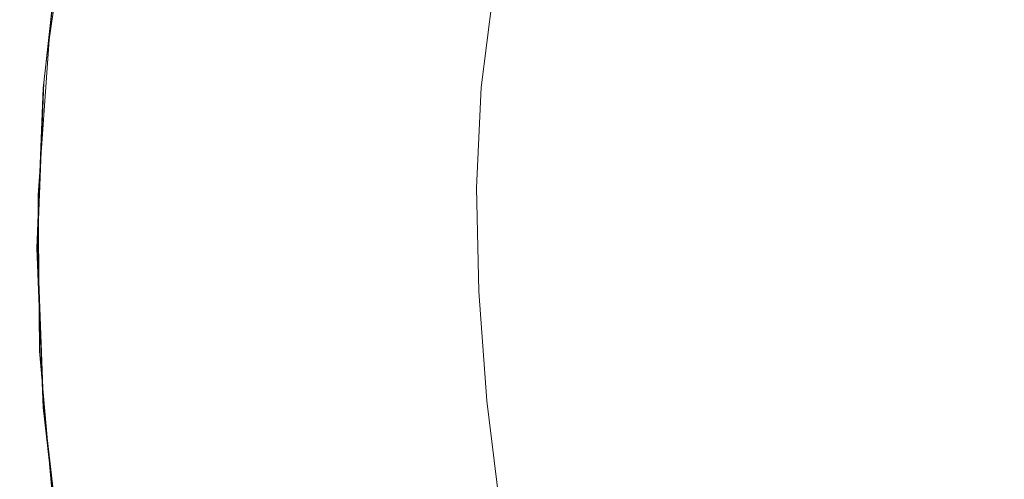
# Model space of a CAD drawing. Extents: x -24 to 24, y -108 to 45.
# Drawn here: x -24 to -12, y -3 to 3 of the extents above; entities that cross this region are included whole.
import ezdxf

# ---------------------------------------------------------------- set-up
doc = ezdxf.new("R2010")
doc.units = 0
doc.header["$LTSCALE"] = 500
doc.header["$MEASUREMENT"] = 0
doc.layers.add('KLUDI_BATERIA_ZLOTA', color=7, linetype='Continuous')

msp = doc.modelspace()

# ---------------------------------------------------------------- linework, layer by layer
at = {"layer": 'KLUDI_BATERIA_ZLOTA', "lineweight": 15}
for points, invisible_edges in [([(-0.198, 0.064, 0), (-13.108, 7.142), (-14.228, 10.922), (-10.289, 10.786)], 15), ([(-0.198, 0.064, 0), (-14.664, 2.806), (-16.896, 6.055), (-13.108, 7.142)], 15), ([(-20.66, 5.006, 99.802), (-16.545, 6.477, 100.203), (-16.153, 3.652, 99.553), (-20.654, 2.729, 99.256)], 15), ([(-14.664, 2.806), (-23.558, 4.493), (-23.139, 6.312), (-16.896, 6.055)], 15), ([(-8.738, 5.197, 100.079), (-8.764, 0.151, 99.157), (-16.201, 0.166, 98.903), (-16.153, 3.652, 99.553)], 15), ([(-22.802, 4.291, 99.633), (-20.66, 5.006, 99.802), (-20.654, 2.729, 99.256), (-22.962, 2.272, 99.133)], 15), ([(-23.986, 2.84, 50.012), (-23.775, 4.384, 50.012), (-23.712, 4.53, 47.626), (-23.943, 2.959, 47.626)], 15), ([(-23.558, 4.376, 8.47), (-23.558, 4.493), (-23.834, 2.646), (-23.834, 2.53, 8.47)], 13), ([(-14.664, 2.806), (-17.93, 0.601), (-23.834, 2.646), (-23.558, 4.493)], 15), ([(-24.008, 2.781, 51.995), (-23.807, 4.311, 51.995), (-23.775, 4.384, 50.012), (-23.986, 2.84, 50.012)], 15), ([(-23.565, 4.247, 16.648), (-23.558, 4.376, 8.47), (-23.834, 2.53, 8.47), (-23.838, 2.405, 16.648)], 15), ([(-24.008, 2.781, 51.995), (-24.015, 2.761, 53.733), (-23.818, 4.287, 53.733), (-23.807, 4.311, 51.995)], 15), ([(-24.015, 2.761, 58.872), (-24.015, 2.761, 60.677), (-23.818, 4.287, 60.677), (-23.818, 4.287, 58.872)], 15), ([(-24.015, 2.761, 60.677), (-24.015, 2.761, 62.5), (-23.818, 4.287, 62.5), (-23.818, 4.287, 60.677)], 15), ([(-24.015, 2.761, 58.872), (-23.818, 4.287, 58.872), (-23.818, 4.287, 57.101), (-24.015, 2.761, 57.101)], 15), ([(-24.015, 2.761, 57.101), (-23.818, 4.287, 57.101), (-23.818, 4.287, 55.382), (-24.015, 2.761, 55.382)], 15), ([(-24.015, 2.761, 53.733), (-24.015, 2.761, 55.382), (-23.818, 4.287, 55.382), (-23.818, 4.287, 53.733)], 15), ([(-24.015, 2.761, 66.129), (-23.818, 4.287, 66.129), (-23.818, 4.287, 64.323), (-24.015, 2.761, 64.323)], 15), ([(-24.015, 2.761, 64.323), (-23.818, 4.287, 64.323), (-23.818, 4.287, 62.5), (-24.015, 2.761, 62.5)], 15), ([(-24.015, 2.761, 66.129), (-24.015, 2.761, 67.9), (-23.818, 4.287, 67.9), (-23.818, 4.287, 66.129)], 15), ([(-24.015, 2.761, 67.9), (-24.015, 2.761, 69.619), (-23.818, 4.287, 69.619), (-23.818, 4.287, 67.9)], 15), ([(-24.015, 2.761, 73.075), (-23.818, 4.287, 73.075), (-23.818, 4.287, 71.268), (-24.015, 2.761, 71.268)], 15), ([(-24.015, 2.761, 71.268), (-23.818, 4.287, 71.268), (-23.818, 4.287, 69.619), (-24.015, 2.761, 69.619)], 15), ([(-24.015, 2.761, 73.075), (-24.015, 2.761, 75.265), (-23.818, 4.287, 75.265), (-23.818, 4.287, 73.075)], 15), ([(-24.015, 2.761, 75.265), (-24.015, 2.761, 78.065), (-23.818, 4.287, 78.065), (-23.818, 4.287, 75.265)], 15), ([(-24.004, 2.76, 85.659), (-23.808, 4.285, 85.659), (-23.818, 4.287, 81.701), (-24.015, 2.761, 81.701)], 15), ([(-24.015, 2.761, 81.701), (-23.818, 4.287, 81.701), (-23.818, 4.287, 78.065), (-24.015, 2.761, 78.065)], 15), ([(-24.004, 2.76, 85.659), (-23.974, 2.756, 89.423), (-23.777, 4.279, 89.423), (-23.808, 4.285, 85.659)], 15), ([(-23.974, 2.756, 89.423), (-23.913, 2.747, 92.48), (-23.717, 4.267, 92.48), (-23.777, 4.279, 89.423)], 15), ([(-23.81, 2.734, 94.314), (-23.615, 4.247, 94.314), (-23.717, 4.267, 92.48), (-23.913, 2.747, 92.48)], 15), ([(-22.802, 4.291, 99.633), (-22.962, 2.272, 99.133), (-23.802, 2.124, 99.135), (-23.585, 4.063, 99.619)], 15), ([(-23.565, 4.247, 16.648), (-23.838, 2.405, 16.648), (-23.85, 2.264, 24.24), (-23.587, 4.093, 24.24)], 15), ([(-23.66, 2.714, 95.288), (-23.466, 4.217, 95.288), (-23.615, 4.247, 94.314), (-23.81, 2.734, 94.314)], 15), ([(-23.66, 2.714, 95.288), (-23.455, 2.687, 95.766), (-23.263, 4.177, 95.766), (-23.466, 4.217, 95.288)], 15), ([(-23.455, 2.687, 95.766), (-23.188, 2.651, 96.111), (-22.998, 4.124, 96.111), (-23.263, 4.177, 95.766)], 15), ([(-23.896, 4.049, 112.427), (-23.891, 4.064, 107.788), (-24.108, 2.118, 107.458), (-24.113, 2.109, 112.187)], 15), ([(-23.896, 4.049, 112.427), (-24.113, 2.109, 112.187), (-24.108, 2.099, 116.916), (-23.891, 4.034, 117.065)], 15), ([(-23.891, 4.064, 107.788), (-23.874, 4.075, 103.902), (-24.092, 2.126, 103.496), (-24.108, 2.118, 107.458)], 15), ([(-23.891, 4.034, 117.065), (-24.108, 2.099, 116.916), (-24.093, 2.091, 120.877), (-23.875, 4.02, 120.951)], 15), ([(-23.849, 4.008, 123.33), (-23.875, 4.02, 120.951), (-24.093, 2.091, 120.877), (-24.068, 2.084, 123.301)], 15), ([(-23.847, 4.082, 101.521), (-24.066, 2.131, 101.069), (-24.092, 2.126, 103.496), (-23.874, 4.075, 103.902)], 15), ([(-23.807, 4.084, 100.273), (-24.026, 2.133, 99.797), (-24.066, 2.131, 101.069), (-23.847, 4.082, 101.521)], 15), ([(-23.807, 4.084, 100.273), (-23.751, 4.082, 99.788), (-23.971, 2.133, 99.303), (-24.026, 2.133, 99.797)], 15), ([(-23.751, 4.082, 99.788), (-23.678, 4.074, 99.694), (-23.897, 2.13, 99.209), (-23.971, 2.133, 99.303)], 13), ([(-23.585, 4.063, 99.619), (-23.802, 2.124, 99.135), (-23.897, 2.13, 99.209), (-23.678, 4.074, 99.694)], 15), ([(-23.587, 4.093, 24.24), (-23.85, 2.264, 24.24), (-23.873, 2.099, 30.954), (-23.63, 3.901, 30.954)], 15), ([(-22.852, 2.607, 96.686), (-22.664, 4.058, 96.686), (-22.998, 4.124, 96.111), (-23.188, 2.651, 96.111)], 15), ([(-22.432, 2.551, 97.453), (-22.248, 3.975, 97.453), (-22.664, 4.058, 96.686), (-22.852, 2.607, 96.686)], 15), ([(-16.177, 2.8, 104.91), (-15.946, 3.803, 104.91), (-17.15, 4.12, 103.894), (-17.398, 3.033, 103.894)], 15), ([(-23.81, 3.998, 124.575), (-23.849, 4.008, 123.33), (-24.068, 2.084, 123.301), (-24.029, 2.078, 124.57)], 15), ([(-23.81, 3.998, 124.575), (-24.029, 2.078, 124.57), (-23.976, 2.073, 125.06), (-23.756, 3.988, 125.057)], 15), ([(-23.756, 3.988, 125.057), (-23.976, 2.073, 125.06), (-23.905, 2.067, 125.152), (-23.685, 3.976, 125.148)], 11), ([(-23.701, 3.66, 36.497), (-23.63, 3.901, 30.954), (-23.873, 2.099, 30.954), (-23.913, 1.902, 36.497)], 15), ([(-23.595, 3.962, 125.221), (-23.685, 3.976, 125.148), (-23.905, 2.067, 125.152), (-23.813, 2.06, 125.224)], 15), ([(-23.249, 3.947, 125.276), (-23.595, 3.962, 125.221), (-23.813, 2.06, 125.224), (-23.462, 2.053, 125.278)], 15), ([(-23.249, 3.947, 125.276), (-23.462, 2.053, 125.278), (-22.61, 2.046, 125.317), (-22.409, 3.933, 125.316)], 15), ([(-22.409, 3.933, 125.316), (-22.61, 2.046, 125.317), (-21.019, 2.04, 125.344), (-20.839, 3.922, 125.343)], 15), ([(-22.432, 2.551, 97.453), (-21.915, 2.484, 98.371), (-21.735, 3.874, 98.371), (-22.248, 3.975, 97.453)], 15), ([(-18.303, 3.915, 125.359), (-20.839, 3.922, 125.343), (-21.019, 2.04, 125.344), (-18.448, 2.037, 125.36)], 15), ([(-15.174, 3.912, 125.368), (-18.303, 3.915, 125.359), (-18.448, 2.037, 125.36), (-15.279, 2.035, 125.368)], 15), ([(-15.174, 3.912, 125.368), (-15.279, 2.035, 125.368), (-11.893, 2.034, 125.37), (-11.827, 3.911, 125.37)], 15), ([(-13.002, 3.948, 106.637), (-13.29, 3.107, 106.637), (-11.884, 2.739, 107.318), (-11.625, 3.487, 107.318)], 15), ([(-21.915, 2.484, 98.371), (-21.286, 2.403, 99.404), (-21.112, 3.752, 99.404), (-21.735, 3.874, 98.371)], 15), ([(-14.864, 2.549, 105.829), (-14.651, 3.464, 105.829), (-15.946, 3.803, 104.91), (-16.177, 2.8, 104.91)], 15), ([(-23.786, 3.401, 41.022), (-23.701, 3.66, 36.497), (-23.913, 1.902, 36.497), (-23.96, 1.696, 41.022)], 15), ([(-20.532, 2.308, 100.512), (-20.364, 3.606, 100.512), (-21.112, 3.752, 99.404), (-21.286, 2.403, 99.404)], 15), ([(-20.654, 2.729, 99.256), (-16.153, 3.652, 99.553), (-16.201, 0.166, 98.903), (-20.715, 0.175, 98.767)], 15), ([(-19.655, 2.198, 101.655), (-19.494, 3.437, 101.655), (-20.364, 3.606, 100.512), (-20.532, 2.308, 100.512)], 15), ([(-19.655, 2.198, 101.655), (-18.657, 2.075, 102.796), (-18.505, 3.246, 102.796), (-19.494, 3.437, 101.655)], 13), ([(-14.864, 2.549, 105.829), (-13.483, 2.287, 106.637), (-13.29, 3.107, 106.637), (-14.651, 3.464, 105.829)], 15), ([(-23.786, 3.401, 41.022), (-23.96, 1.696, 41.022), (-24.008, 1.504, 44.68), (-23.872, 3.156, 44.68)], 15), ([(-18.657, 2.075, 102.796), (-17.541, 1.938, 103.894), (-17.398, 3.033, 103.894), (-18.505, 3.246, 102.796)], 15), ([(-23.872, 3.156, 44.68), (-24.008, 1.504, 44.68), (-24.047, 1.351, 47.626), (-23.943, 2.959, 47.626)], 15), ([(-13.483, 2.287, 106.637), (-12.057, 2.017, 107.318), (-11.884, 2.739, 107.318), (-13.29, 3.107, 106.637)], 15), ([(-23.986, 2.84, 50.012), (-23.943, 2.959, 47.626), (-24.047, 1.351, 47.626), (-24.071, 1.259, 50.012)], 15), ([(-16.31, 1.79, 104.91), (-16.177, 2.8, 104.91), (-17.398, 3.033, 103.894), (-17.541, 1.938, 103.894)], 15), ([(-24.008, 2.781, 51.995), (-23.986, 2.84, 50.012), (-24.071, 1.259, 50.012), (-24.082, 1.213, 51.995)], 15), ([(-24.008, 2.781, 51.995), (-24.082, 1.213, 51.995), (-24.086, 1.197, 53.733), (-24.015, 2.761, 53.733)], 15), ([(-24.015, 2.761, 58.872), (-24.086, 1.197, 58.872), (-24.086, 1.197, 60.677), (-24.015, 2.761, 60.677)], 15), ([(-24.015, 2.761, 60.677), (-24.086, 1.197, 60.677), (-24.086, 1.197, 62.5), (-24.015, 2.761, 62.5)], 15), ([(-24.015, 2.761, 58.872), (-24.015, 2.761, 57.101), (-24.086, 1.197, 57.101), (-24.086, 1.197, 58.872)], 15), ([(-24.015, 2.761, 57.101), (-24.015, 2.761, 55.382), (-24.086, 1.197, 55.382), (-24.086, 1.197, 57.101)], 15), ([(-24.015, 2.761, 53.733), (-24.086, 1.197, 53.733), (-24.086, 1.197, 55.382), (-24.015, 2.761, 55.382)], 15), ([(-24.015, 2.761, 66.129), (-24.015, 2.761, 64.323), (-24.086, 1.197, 64.323), (-24.086, 1.197, 66.129)], 15), ([(-24.015, 2.761, 64.323), (-24.015, 2.761, 62.5), (-24.086, 1.197, 62.5), (-24.086, 1.197, 64.323)], 15), ([(-24.015, 2.761, 66.129), (-24.086, 1.197, 66.129), (-24.086, 1.197, 67.9), (-24.015, 2.761, 67.9)], 15), ([(-24.015, 2.761, 67.9), (-24.086, 1.197, 67.9), (-24.086, 1.197, 69.619), (-24.015, 2.761, 69.619)], 15), ([(-24.015, 2.761, 73.075), (-24.015, 2.761, 71.268), (-24.086, 1.197, 71.268), (-24.086, 1.197, 73.075)], 15), ([(-24.015, 2.761, 71.268), (-24.015, 2.761, 69.619), (-24.086, 1.197, 69.619), (-24.086, 1.197, 71.268)], 15), ([(-24.015, 2.761, 73.075), (-24.086, 1.197, 73.075), (-24.086, 1.197, 75.265), (-24.015, 2.761, 75.265)], 15), ([(-24.015, 2.761, 75.265), (-24.086, 1.197, 75.265), (-24.086, 1.197, 78.065), (-24.015, 2.761, 78.065)], 15), ([(-24.004, 2.76, 85.659), (-24.015, 2.761, 81.701), (-24.086, 1.197, 81.701), (-24.076, 1.197, 85.659)], 15), ([(-24.015, 2.761, 81.701), (-24.015, 2.761, 78.065), (-24.086, 1.197, 78.065), (-24.086, 1.197, 81.701)], 15), ([(-24.004, 2.76, 85.659), (-24.076, 1.197, 85.659), (-24.045, 1.195, 89.423), (-23.974, 2.756, 89.423)], 15), ([(-23.974, 2.756, 89.423), (-24.045, 1.195, 89.423), (-23.984, 1.19, 92.48), (-23.913, 2.747, 92.48)], 15), ([(-23.81, 2.734, 94.314), (-23.913, 2.747, 92.48), (-23.984, 1.19, 92.48), (-23.881, 1.184, 94.314)], 15), ([(-23.66, 2.714, 95.288), (-23.81, 2.734, 94.314), (-23.881, 1.184, 94.314), (-23.731, 1.173, 95.288)], 15), ([(-23.66, 2.714, 95.288), (-23.731, 1.173, 95.288), (-23.525, 1.16, 95.766), (-23.455, 2.687, 95.766)], 15), ([(-22.962, 2.272, 99.133), (-20.654, 2.729, 99.256), (-20.715, 0.175, 98.767), (-23.031, 0.18, 98.726)], 15), ([(-0.198, 0.064, 0), (-14.803, -1.798), (-17.93, 0.601), (-14.664, 2.806)], 15), ([(-14.986, 1.632, 105.829), (-14.864, 2.549, 105.829), (-16.177, 2.8, 104.91), (-16.31, 1.79, 104.91)], 15), ([(-23.834, 2.53, 8.47), (-23.834, 2.646), (-23.964, 0.784), (-23.964, 0.667, 8.47)], 13), ([(-17.93, 0.601), (-23.947, -1.083), (-23.964, 0.784), (-23.834, 2.646)], 15), ([(-23.455, 2.687, 95.766), (-23.525, 1.16, 95.766), (-23.257, 1.142, 96.111), (-23.188, 2.651, 96.111)], 15), ([(-22.852, 2.607, 96.686), (-23.188, 2.651, 96.111), (-23.257, 1.142, 96.111), (-22.92, 1.119, 96.686)], 15), ([(-22.432, 2.551, 97.453), (-22.852, 2.607, 96.686), (-22.92, 1.119, 96.686), (-22.499, 1.092, 97.453)], 15), ([(-23.838, 2.405, 16.648), (-23.834, 2.53, 8.47), (-23.964, 0.667, 8.47), (-23.966, 0.546, 16.648)], 15), ([(-22.432, 2.551, 97.453), (-22.499, 1.092, 97.453), (-21.98, 1.059, 98.371), (-21.915, 2.484, 98.371)], 15), ([(-21.915, 2.484, 98.371), (-21.98, 1.059, 98.371), (-21.349, 1.021, 99.404), (-21.286, 2.403, 99.404)], 15), ([(-14.986, 1.632, 105.829), (-13.593, 1.468, 106.637), (-13.483, 2.287, 106.637), (-14.864, 2.549, 105.829)], 15), ([(-23.838, 2.405, 16.648), (-23.966, 0.546, 16.648), (-23.97, 0.417, 24.24), (-23.85, 2.264, 24.24)], 15), ([(-20.532, 2.308, 100.512), (-21.286, 2.403, 99.404), (-21.349, 1.021, 99.404), (-20.593, 0.977, 100.512)], 15), ([(-23.85, 2.264, 24.24), (-23.97, 0.417, 24.24), (-23.978, 0.274, 30.954), (-23.873, 2.099, 30.954)], 15), ([(-22.962, 2.272, 99.133), (-23.031, 0.18, 98.726), (-23.874, 0.182, 98.754), (-23.802, 2.124, 99.135)], 15), ([(-19.655, 2.198, 101.655), (-20.532, 2.308, 100.512), (-20.593, 0.977, 100.512), (-19.713, 0.928, 101.655)], 15), ([(-13.593, 1.468, 106.637), (-12.155, 1.299, 107.318), (-12.057, 2.017, 107.318), (-13.483, 2.287, 106.637)], 15), ([(-24.108, 2.118, 107.458), (-24.092, 2.126, 103.496), (-24.165, 0.171, 103.176), (-24.18, 0.166, 107.198)], 15), ([(-24.066, 2.131, 101.069), (-24.139, 0.175, 100.712), (-24.165, 0.171, 103.176), (-24.092, 2.126, 103.496)], 15), ([(-24.026, 2.133, 99.797), (-24.1, 0.178, 99.422), (-24.139, 0.175, 100.712), (-24.066, 2.131, 101.069)], 15), ([(-24.026, 2.133, 99.797), (-23.971, 2.133, 99.303), (-24.045, 0.18, 98.922), (-24.1, 0.178, 99.422)], 15), ([(-23.971, 2.133, 99.303), (-23.897, 2.13, 99.209), (-23.971, 0.181, 98.827), (-24.045, 0.18, 98.922)], 13), ([(-23.802, 2.124, 99.135), (-23.874, 0.182, 98.754), (-23.971, 0.181, 98.827), (-23.897, 2.13, 99.209)], 15), ([(-19.655, 2.198, 101.655), (-19.713, 0.928, 101.655), (-18.712, 0.874, 102.796), (-18.657, 2.075, 102.796)], 11), ([(-24.113, 2.109, 112.187), (-24.108, 2.118, 107.458), (-24.18, 0.166, 107.198), (-24.185, 0.161, 111.998)], 15), ([(-24.113, 2.109, 112.187), (-24.185, 0.161, 111.998), (-24.18, 0.157, 116.798), (-24.108, 2.099, 116.916)], 15), ([(-24.108, 2.099, 116.916), (-24.18, 0.157, 116.798), (-24.165, 0.153, 120.818), (-24.093, 2.091, 120.877)], 15), ([(-24.068, 2.084, 123.301), (-24.093, 2.091, 120.877), (-24.165, 0.153, 120.818), (-24.14, 0.151, 123.278)], 15), ([(-24.029, 2.078, 124.57), (-24.068, 2.084, 123.301), (-24.14, 0.151, 123.278), (-24.103, 0.15, 124.565)], 15), ([(-24.029, 2.078, 124.57), (-24.103, 0.15, 124.565), (-24.05, 0.15, 125.062), (-23.976, 2.073, 125.06)], 15), ([(-23.976, 2.073, 125.06), (-24.05, 0.15, 125.062), (-23.978, 0.15, 125.153), (-23.905, 2.067, 125.152)], 11), ([(-23.913, 1.902, 36.497), (-23.873, 2.099, 30.954), (-23.978, 0.274, 30.954), (-23.991, 0.115, 36.497)], 15), ([(-23.813, 2.06, 125.224), (-23.905, 2.067, 125.152), (-23.978, 0.15, 125.153), (-23.886, 0.15, 125.225)], 15), ([(-23.462, 2.053, 125.278), (-23.813, 2.06, 125.224), (-23.886, 0.15, 125.225), (-23.533, 0.15, 125.279)], 15), ([(-23.462, 2.053, 125.278), (-23.533, 0.15, 125.279), (-22.677, 0.15, 125.318), (-22.61, 2.046, 125.317)], 15), ([(-22.61, 2.046, 125.317), (-22.677, 0.15, 125.318), (-21.079, 0.15, 125.344), (-21.019, 2.04, 125.344)], 15), ([(-18.448, 2.037, 125.36), (-21.019, 2.04, 125.344), (-21.079, 0.15, 125.344), (-18.497, 0.15, 125.36)], 15), ([(-18.657, 2.075, 102.796), (-18.712, 0.874, 102.796), (-17.593, 0.817, 103.894), (-17.541, 1.938, 103.894)], 15), ([(-15.279, 2.035, 125.368), (-18.448, 2.037, 125.36), (-18.497, 0.15, 125.36), (-15.314, 0.15, 125.368)], 15), ([(-15.279, 2.035, 125.368), (-15.314, 0.15, 125.368), (-11.915, 0.15, 125.37), (-11.893, 2.034, 125.37)], 15), ([(-23.96, 1.696, 41.022), (-23.913, 1.902, 36.497), (-23.991, 0.115, 36.497), (-24.008, -0.046, 41.022)], 15), ([(-16.31, 1.79, 104.91), (-17.541, 1.938, 103.894), (-17.593, 0.817, 103.894), (-16.357, 0.757, 104.91)], 15), ([(-14.986, 1.632, 105.829), (-16.31, 1.79, 104.91), (-16.357, 0.757, 104.91), (-15.029, 0.694, 105.829)], 15), ([(-23.96, 1.696, 41.022), (-24.008, -0.046, 41.022), (-24.024, -0.192, 44.68), (-24.008, 1.504, 44.68)], 15), ([(-14.986, 1.632, 105.829), (-15.029, 0.694, 105.829), (-13.632, 0.631, 106.637), (-13.593, 1.468, 106.637)], 15), ([(-24.008, 1.504, 44.68), (-24.024, -0.192, 44.68), (-24.037, -0.308, 47.626), (-24.047, 1.351, 47.626)], 15), ([(-13.593, 1.468, 106.637), (-13.632, 0.631, 106.637), (-12.189, 0.568, 107.318), (-12.155, 1.299, 107.318)], 15), ([(-24.071, 1.259, 50.012), (-24.047, 1.351, 47.626), (-24.037, -0.308, 47.626), (-24.045, -0.377, 50.012)], 15), ([(-24.082, 1.213, 51.995), (-24.049, -0.412, 51.995), (-24.051, -0.423, 53.733), (-24.086, 1.197, 53.733)], 15), ([(-24.086, 1.197, 58.872), (-24.051, -0.423, 58.872), (-24.051, -0.423, 60.677), (-24.086, 1.197, 60.677)], 15), ([(-24.086, 1.197, 60.677), (-24.051, -0.423, 60.677), (-24.051, -0.423, 62.5), (-24.086, 1.197, 62.5)], 15), ([(-24.086, 1.197, 58.872), (-24.086, 1.197, 57.101), (-24.051, -0.423, 57.101), (-24.051, -0.423, 58.872)], 15), ([(-24.086, 1.197, 57.101), (-24.086, 1.197, 55.382), (-24.051, -0.423, 55.382), (-24.051, -0.423, 57.101)], 15), ([(-24.086, 1.197, 53.733), (-24.051, -0.423, 53.733), (-24.051, -0.423, 55.382), (-24.086, 1.197, 55.382)], 15), ([(-24.086, 1.197, 66.129), (-24.086, 1.197, 64.323), (-24.051, -0.423, 64.323), (-24.051, -0.423, 66.129)], 15), ([(-24.086, 1.197, 64.323), (-24.086, 1.197, 62.5), (-24.051, -0.423, 62.5), (-24.051, -0.423, 64.323)], 15), ([(-24.086, 1.197, 66.129), (-24.051, -0.423, 66.129), (-24.051, -0.423, 67.9), (-24.086, 1.197, 67.9)], 15), ([(-24.086, 1.197, 67.9), (-24.051, -0.423, 67.9), (-24.051, -0.423, 69.619), (-24.086, 1.197, 69.619)], 15), ([(-24.086, 1.197, 73.075), (-24.086, 1.197, 71.268), (-24.051, -0.423, 71.268), (-24.051, -0.423, 73.075)], 15), ([(-24.086, 1.197, 71.268), (-24.086, 1.197, 69.619), (-24.051, -0.423, 69.619), (-24.051, -0.423, 71.268)], 15), ([(-24.086, 1.197, 73.075), (-24.051, -0.423, 73.075), (-24.051, -0.423, 75.265), (-24.086, 1.197, 75.265)], 15), ([(-24.086, 1.197, 75.265), (-24.051, -0.423, 75.265), (-24.051, -0.423, 78.065), (-24.086, 1.197, 78.065)], 15), ([(-24.076, 1.197, 85.659), (-24.086, 1.197, 81.701), (-24.051, -0.423, 81.701), (-24.041, -0.423, 85.659)], 15), ([(-24.086, 1.197, 81.701), (-24.086, 1.197, 78.065), (-24.051, -0.423, 78.065), (-24.051, -0.423, 81.701)], 15), ([(-24.082, 1.213, 51.995), (-24.071, 1.259, 50.012), (-24.045, -0.377, 50.012), (-24.049, -0.412, 51.995)], 15), ([(-24.076, 1.197, 85.659), (-24.041, -0.423, 85.659), (-24.01, -0.423, 89.423), (-24.045, 1.195, 89.423)], 15), ([(-24.045, 1.195, 89.423), (-24.01, -0.423, 89.423), (-23.949, -0.423, 92.48), (-23.984, 1.19, 92.48)], 15), ([(-23.881, 1.184, 94.314), (-23.984, 1.19, 92.48), (-23.949, -0.423, 92.48), (-23.846, -0.423, 94.314)], 15), ([(-23.731, 1.173, 95.288), (-23.881, 1.184, 94.314), (-23.846, -0.423, 94.314), (-23.696, -0.423, 95.288)], 15), ([(-23.731, 1.173, 95.288), (-23.696, -0.423, 95.288), (-23.491, -0.423, 95.766), (-23.525, 1.16, 95.766)], 15), ([(-23.525, 1.16, 95.766), (-23.491, -0.423, 95.766), (-23.223, -0.423, 96.111), (-23.257, 1.142, 96.111)], 15), ([(-22.92, 1.119, 96.686), (-23.257, 1.142, 96.111), (-23.223, -0.423, 96.111), (-22.886, -0.422, 96.686)], 15), ([(-22.499, 1.092, 97.453), (-22.92, 1.119, 96.686), (-22.886, -0.422, 96.686), (-22.465, -0.421, 97.453)], 15), ([(-22.499, 1.092, 97.453), (-22.465, -0.421, 97.453), (-21.947, -0.418, 98.371), (-21.98, 1.059, 98.371)], 15), ([(-21.98, 1.059, 98.371), (-21.947, -0.418, 98.371), (-21.318, -0.412, 99.404), (-21.349, 1.021, 99.404)], 15), ([(-20.593, 0.977, 100.512), (-21.349, 1.021, 99.404), (-21.318, -0.412, 99.404), (-20.562, -0.403, 100.512)], 15), ([(-19.713, 0.928, 101.655), (-20.593, 0.977, 100.512), (-20.562, -0.403, 100.512), (-19.684, -0.39, 101.655)], 15), ([(-19.713, 0.928, 101.655), (-19.684, -0.39, 101.655), (-18.684, -0.371, 102.796), (-18.712, 0.874, 102.796)], 11), ([(-18.712, 0.874, 102.796), (-18.684, -0.371, 102.796), (-17.566, -0.347, 103.894), (-17.593, 0.817, 103.894)], 15), ([(-23.947, -1.2, 8.47), (-23.964, 0.667, 8.47), (-23.964, 0.784), (-23.947, -1.083)], 11), ([(-16.357, 0.757, 104.91), (-17.593, 0.817, 103.894), (-17.566, -0.347, 103.894), (-16.332, -0.318, 104.91)], 15), ([(-15.029, 0.694, 105.829), (-16.357, 0.757, 104.91), (-16.332, -0.318, 104.91), (-15.005, -0.282, 105.829)], 15), ([(-23.947, -1.318, 16.648), (-23.966, 0.546, 16.648), (-23.964, 0.667, 8.47), (-23.947, -1.2, 8.47)], 15), ([(-14.803, -1.798), (-23.784, -2.943), (-23.947, -1.083), (-17.93, 0.601)], 15), ([(-15.029, 0.694, 105.829), (-15.005, -0.282, 105.829), (-13.609, -0.242, 106.637), (-13.632, 0.631, 106.637)], 15), ([(-13.632, 0.631, 106.637), (-13.609, -0.242, 106.637), (-12.168, -0.199, 107.318), (-12.189, 0.568, 107.318)], 15), ([(-23.947, -1.318, 16.648), (-23.946, -1.439, 24.24), (-23.97, 0.417, 24.24), (-23.966, 0.546, 16.648)], 15), ([(-23.946, -1.439, 24.24), (-23.944, -1.566, 30.954), (-23.978, 0.274, 30.954), (-23.97, 0.417, 24.24)], 15), ([(-23.941, -1.699, 36.497), (-23.991, 0.115, 36.497), (-23.978, 0.274, 30.954), (-23.944, -1.566, 30.954)], 15), ([(-24.113, -1.772, 111.882), (-24.185, 0.161, 111.998), (-24.18, 0.166, 107.198), (-24.108, -1.769, 107.038)], 15), ([(-24.113, -1.772, 111.882), (-24.108, -1.773, 116.725), (-24.18, 0.157, 116.798), (-24.185, 0.161, 111.998)], 15), ([(-24.108, -1.769, 107.038), (-24.18, 0.166, 107.198), (-24.165, 0.171, 103.176), (-24.092, -1.766, 102.98)], 15), ([(-24.108, -1.773, 116.725), (-24.093, -1.773, 120.781), (-24.165, 0.153, 120.818), (-24.18, 0.157, 116.798)], 15), ([(-24.066, -1.762, 100.495), (-24.092, -1.766, 102.98), (-24.165, 0.171, 103.176), (-24.139, 0.175, 100.712)], 15), ([(-24.068, -1.771, 123.263), (-24.14, 0.151, 123.278), (-24.165, 0.153, 120.818), (-24.093, -1.773, 120.781)], 15), ([(-24.03, -1.768, 124.56), (-24.103, 0.15, 124.565), (-24.14, 0.151, 123.278), (-24.068, -1.771, 123.263)], 15), ([(-24.027, -1.757, 99.195), (-24.066, -1.762, 100.495), (-24.139, 0.175, 100.712), (-24.1, 0.178, 99.422)], 15), ([(-24.03, -1.768, 124.56), (-23.976, -1.764, 125.06), (-24.05, 0.15, 125.062), (-24.103, 0.15, 124.565)], 15), ([(-24.027, -1.757, 99.195), (-24.1, 0.178, 99.422), (-24.045, 0.18, 98.922), (-23.972, -1.752, 98.692)], 15), ([(-23.976, -1.764, 125.06), (-23.905, -1.758, 125.152), (-23.978, 0.15, 125.153), (-24.05, 0.15, 125.062)], 15), ([(-23.972, -1.752, 98.692), (-24.045, 0.18, 98.922), (-23.971, 0.181, 98.827), (-23.898, -1.745, 98.598)], 11), ([(-23.813, -1.751, 125.224), (-23.886, 0.15, 125.225), (-23.978, 0.15, 125.153), (-23.905, -1.758, 125.152)], 11), ([(-23.803, -1.738, 98.524), (-23.898, -1.745, 98.598), (-23.971, 0.181, 98.827), (-23.874, 0.182, 98.754)], 15), ([(-23.462, -1.744, 125.278), (-23.533, 0.15, 125.279), (-23.886, 0.15, 125.225), (-23.813, -1.751, 125.224)], 15), ([(-22.963, -1.89, 98.48), (-23.803, -1.738, 98.524), (-23.874, 0.182, 98.754), (-23.031, 0.18, 98.726)], 15), ([(-23.462, -1.744, 125.278), (-22.61, -1.737, 125.317), (-22.677, 0.15, 125.318), (-23.533, 0.15, 125.279)], 15), ([(-22.963, -1.89, 98.48), (-23.031, 0.18, 98.726), (-20.715, 0.175, 98.767), (-20.654, -2.358, 98.472)], 15), ([(-22.61, -1.737, 125.317), (-21.019, -1.731, 125.344), (-21.079, 0.15, 125.344), (-22.677, 0.15, 125.318)], 15), ([(-18.448, -1.728, 125.36), (-18.497, 0.15, 125.36), (-21.079, 0.15, 125.344), (-21.019, -1.731, 125.344)], 15), ([(-20.654, -2.358, 98.472), (-20.715, 0.175, 98.767), (-16.201, 0.166, 98.903), (-16.154, -3.304, 98.51)], 15), ([(-15.279, -1.726, 125.368), (-15.314, 0.15, 125.368), (-18.497, 0.15, 125.36), (-18.448, -1.728, 125.36)], 15), ([(-8.738, -4.885, 98.6), (-16.154, -3.304, 98.51), (-16.201, 0.166, 98.903), (-8.764, 0.151, 99.157)], 15), ([(-15.279, -1.726, 125.368), (-11.893, -1.725, 125.37), (-11.915, 0.15, 125.37), (-15.314, 0.15, 125.368)], 15), ([(-23.937, -1.828, 41.022), (-24.008, -0.046, 41.022), (-23.991, 0.115, 36.497), (-23.941, -1.699, 36.497)], 15), ([(-0.198, 0.064, 0), (-13.513, -6.22), (-17.228, -4.905), (-14.803, -1.798)], 15), ([(-0.198, 0.064, 0), (-10.919, -10.027), (-14.859, -9.925), (-13.513, -6.22)], 15), ([(-23.937, -1.828, 41.022), (-23.933, -1.942, 44.68), (-24.024, -0.192, 44.68), (-24.008, -0.046, 41.022)], 15), ([(-23.933, -1.942, 44.68), (-23.93, -2.031, 47.626), (-24.037, -0.308, 47.626), (-24.024, -0.192, 44.68)], 15), ([(-13.538, -1.171, 106.637), (-12.104, -1.019, 107.318), (-12.168, -0.199, 107.318), (-13.609, -0.242, 106.637)], 15), ([(-23.928, -2.084, 50.012), (-24.045, -0.377, 50.012), (-24.037, -0.308, 47.626), (-23.93, -2.031, 47.626)], 15), ([(-18.587, -1.679, 102.796), (-17.475, -1.572, 103.894), (-17.566, -0.347, 103.894), (-18.684, -0.371, 102.796)], 15), ([(-16.247, -1.451, 104.91), (-16.332, -0.318, 104.91), (-17.566, -0.347, 103.894), (-17.475, -1.572, 103.894)], 15), ([(-14.927, -1.316, 105.829), (-15.005, -0.282, 105.829), (-16.332, -0.318, 104.91), (-16.247, -1.451, 104.91)], 15), ([(-14.927, -1.316, 105.829), (-13.538, -1.171, 106.637), (-13.609, -0.242, 106.637), (-15.005, -0.282, 105.829)], 15), ([(-23.927, -2.111, 51.995), (-23.926, -2.12, 53.733), (-24.051, -0.423, 53.733), (-24.049, -0.412, 51.995)], 15), ([(-23.926, -2.12, 58.872), (-23.926, -2.12, 60.677), (-24.051, -0.423, 60.677), (-24.051, -0.423, 58.872)], 15), ([(-23.926, -2.12, 60.677), (-23.926, -2.12, 62.5), (-24.051, -0.423, 62.5), (-24.051, -0.423, 60.677)], 15), ([(-23.926, -2.12, 58.872), (-24.051, -0.423, 58.872), (-24.051, -0.423, 57.101), (-23.926, -2.12, 57.101)], 15), ([(-23.926, -2.12, 57.101), (-24.051, -0.423, 57.101), (-24.051, -0.423, 55.382), (-23.926, -2.12, 55.382)], 15), ([(-23.926, -2.12, 53.733), (-23.926, -2.12, 55.382), (-24.051, -0.423, 55.382), (-24.051, -0.423, 53.733)], 15), ([(-23.926, -2.12, 66.129), (-24.051, -0.423, 66.129), (-24.051, -0.423, 64.323), (-23.926, -2.12, 64.323)], 15), ([(-23.926, -2.12, 64.323), (-24.051, -0.423, 64.323), (-24.051, -0.423, 62.5), (-23.926, -2.12, 62.5)], 15), ([(-23.926, -2.12, 66.129), (-23.926, -2.12, 67.9), (-24.051, -0.423, 67.9), (-24.051, -0.423, 66.129)], 15), ([(-23.926, -2.12, 67.9), (-23.926, -2.12, 69.619), (-24.051, -0.423, 69.619), (-24.051, -0.423, 67.9)], 15), ([(-23.926, -2.12, 73.075), (-24.051, -0.423, 73.075), (-24.051, -0.423, 71.268), (-23.926, -2.12, 71.268)], 15), ([(-23.926, -2.12, 71.268), (-24.051, -0.423, 71.268), (-24.051, -0.423, 69.619), (-23.926, -2.12, 69.619)], 15), ([(-23.926, -2.12, 73.075), (-23.926, -2.12, 75.265), (-24.051, -0.423, 75.265), (-24.051, -0.423, 73.075)], 15), ([(-23.926, -2.12, 75.265), (-23.926, -2.12, 78.065), (-24.051, -0.423, 78.065), (-24.051, -0.423, 75.265)], 15), ([(-23.916, -2.119, 85.659), (-24.041, -0.423, 85.659), (-24.051, -0.423, 81.701), (-23.926, -2.12, 81.701)], 15), ([(-23.926, -2.12, 81.701), (-24.051, -0.423, 81.701), (-24.051, -0.423, 78.065), (-23.926, -2.12, 78.065)], 15), ([(-23.927, -2.111, 51.995), (-24.049, -0.412, 51.995), (-24.045, -0.377, 50.012), (-23.928, -2.084, 50.012)], 15), ([(-23.916, -2.119, 85.659), (-23.886, -2.117, 89.423), (-24.01, -0.423, 89.423), (-24.041, -0.423, 85.659)], 15), ([(-23.886, -2.117, 89.423), (-23.825, -2.113, 92.48), (-23.949, -0.423, 92.48), (-24.01, -0.423, 89.423)], 15), ([(-23.723, -2.105, 94.314), (-23.846, -0.423, 94.314), (-23.949, -0.423, 92.48), (-23.825, -2.113, 92.48)], 15), ([(-23.573, -2.094, 95.288), (-23.696, -0.423, 95.288), (-23.846, -0.423, 94.314), (-23.723, -2.105, 94.314)], 15), ([(-23.573, -2.094, 95.288), (-23.369, -2.08, 95.766), (-23.491, -0.423, 95.766), (-23.696, -0.423, 95.288)], 15), ([(-23.369, -2.08, 95.766), (-23.103, -2.06, 96.111), (-23.223, -0.423, 96.111), (-23.491, -0.423, 95.766)], 15), ([(-22.767, -2.036, 96.686), (-22.886, -0.422, 96.686), (-23.223, -0.423, 96.111), (-23.103, -2.06, 96.111)], 15), ([(-22.349, -2.005, 97.453), (-22.465, -0.421, 97.453), (-22.886, -0.422, 96.686), (-22.767, -2.036, 96.686)], 15), ([(-22.349, -2.005, 97.453), (-21.834, -1.965, 98.371), (-21.947, -0.418, 98.371), (-22.465, -0.421, 97.453)], 15), ([(-21.834, -1.965, 98.371), (-21.207, -1.913, 99.404), (-21.318, -0.412, 99.404), (-21.947, -0.418, 98.371)], 15), ([(-20.456, -1.849, 100.512), (-20.562, -0.403, 100.512), (-21.318, -0.412, 99.404), (-21.207, -1.913, 99.404)], 15), ([(-19.582, -1.771, 101.655), (-19.684, -0.39, 101.655), (-20.562, -0.403, 100.512), (-20.456, -1.849, 100.512)], 15), ([(-19.582, -1.771, 101.655), (-18.587, -1.679, 102.796), (-18.684, -0.371, 102.796), (-19.684, -0.39, 101.655)], 13), ([(-13.426, -2.108, 106.636), (-12.01, -1.852, 107.316), (-12.104, -1.019, 107.318), (-13.538, -1.171, 106.637)], 15), ([(-23.784, -3.059, 8.47), (-23.947, -1.2, 8.47), (-23.947, -1.083), (-23.784, -2.943)], 11), ([(-14.799, -2.356, 105.829), (-13.426, -2.108, 106.636), (-13.538, -1.171, 106.637), (-14.927, -1.316, 105.829)], 15), ([(-23.782, -3.175, 16.648), (-23.947, -1.318, 16.648), (-23.947, -1.2, 8.47), (-23.784, -3.059, 8.47)], 15), ([(-23.782, -3.175, 16.648), (-23.779, -3.289, 24.24), (-23.946, -1.439, 24.24), (-23.947, -1.318, 16.648)], 15), ([(-14.799, -2.356, 105.829), (-14.927, -1.316, 105.829), (-16.247, -1.451, 104.91), (-16.106, -2.588, 104.91)], 15), ([(-23.779, -3.289, 24.24), (-23.773, -3.401, 30.954), (-23.944, -1.566, 30.954), (-23.946, -1.439, 24.24)], 15), ([(-16.106, -2.588, 104.91), (-16.247, -1.451, 104.91), (-17.475, -1.572, 103.894), (-17.322, -2.802, 103.894)], 15), ([(-23.762, -3.509, 36.497), (-23.941, -1.699, 36.497), (-23.944, -1.566, 30.954), (-23.773, -3.401, 30.954)], 15), ([(-18.424, -2.991, 102.796), (-17.322, -2.802, 103.894), (-17.475, -1.572, 103.894), (-18.587, -1.679, 102.796)], 15), ([(-23.896, -3.682, 111.82), (-24.113, -1.772, 111.882), (-24.108, -1.769, 107.038), (-23.891, -3.68, 106.954)], 15), ([(-23.891, -3.68, 106.954), (-24.108, -1.769, 107.038), (-24.092, -1.766, 102.98), (-23.875, -3.677, 102.878)], 15), ([(-23.848, -3.672, 100.383), (-23.875, -3.677, 102.878), (-24.092, -1.766, 102.98), (-24.066, -1.762, 100.495)], 15), ([(-23.81, -3.668, 124.556), (-24.03, -1.768, 124.56), (-24.068, -1.771, 123.263), (-23.849, -3.674, 123.254)], 15), ([(-23.809, -3.665, 99.079), (-23.848, -3.672, 100.383), (-24.066, -1.762, 100.495), (-24.027, -1.757, 99.195)], 15), ([(-23.81, -3.668, 124.556), (-23.756, -3.659, 125.057), (-23.976, -1.764, 125.06), (-24.03, -1.768, 124.56)], 15), ([(-23.809, -3.665, 99.079), (-24.027, -1.757, 99.195), (-23.972, -1.752, 98.692), (-23.753, -3.655, 98.575)], 15), ([(-23.756, -3.659, 125.057), (-23.685, -3.647, 125.148), (-23.905, -1.758, 125.152), (-23.976, -1.764, 125.06)], 15), ([(-23.753, -3.655, 98.575), (-23.972, -1.752, 98.692), (-23.898, -1.745, 98.598), (-23.68, -3.644, 98.482)], 11), ([(-23.749, -3.608, 41.022), (-23.937, -1.828, 41.022), (-23.941, -1.699, 36.497), (-23.762, -3.509, 36.497)], 15), ([(-23.595, -3.633, 125.221), (-23.813, -1.751, 125.224), (-23.905, -1.758, 125.152), (-23.685, -3.647, 125.148)], 11), ([(-23.587, -3.63, 98.409), (-23.68, -3.644, 98.482), (-23.898, -1.745, 98.598), (-23.803, -1.738, 98.524)], 15), ([(-23.249, -3.618, 125.276), (-23.462, -1.744, 125.278), (-23.813, -1.751, 125.224), (-23.595, -3.633, 125.221)], 15), ([(-22.804, -3.863, 98.356), (-23.587, -3.63, 98.409), (-23.803, -1.738, 98.524), (-22.963, -1.89, 98.48)], 15), ([(-23.249, -3.618, 125.276), (-22.409, -3.604, 125.316), (-22.61, -1.737, 125.317), (-23.462, -1.744, 125.278)], 15), ([(-22.409, -3.604, 125.316), (-20.839, -3.593, 125.343), (-21.019, -1.731, 125.344), (-22.61, -1.737, 125.317)], 15), ([(-18.303, -3.586, 125.359), (-18.448, -1.728, 125.36), (-21.019, -1.731, 125.344), (-20.839, -3.593, 125.343)], 15), ([(-19.409, -3.157, 101.655), (-18.424, -2.991, 102.796), (-18.587, -1.679, 102.796), (-19.582, -1.771, 101.655)], 13), ([(-15.173, -3.583, 125.368), (-15.279, -1.726, 125.368), (-18.448, -1.728, 125.36), (-18.303, -3.586, 125.359)], 15), ([(-15.173, -3.583, 125.368), (-11.827, -3.582, 125.37), (-11.893, -1.725, 125.37), (-15.279, -1.726, 125.368)], 15), ([(-23.896, -3.682, 111.82), (-23.891, -3.681, 116.686), (-24.108, -1.773, 116.725), (-24.113, -1.772, 111.882)], 15), ([(-23.891, -3.681, 116.686), (-23.875, -3.679, 120.761), (-24.093, -1.773, 120.781), (-24.108, -1.773, 116.725)], 15), ([(-23.849, -3.674, 123.254), (-24.068, -1.771, 123.263), (-24.093, -1.773, 120.781), (-23.875, -3.679, 120.761)], 15), ([(-23.749, -3.608, 41.022), (-23.736, -3.692, 44.68), (-23.933, -1.942, 44.68), (-23.937, -1.828, 41.022)], 15), ([(-14.803, -1.798), (-17.228, -4.905), (-23.475, -4.784), (-23.784, -2.943)], 15), ([(-20.275, -3.299, 100.512), (-20.456, -1.849, 100.512), (-21.207, -1.913, 99.404), (-21.02, -3.418, 99.404)], 15), ([(-19.409, -3.157, 101.655), (-19.582, -1.771, 101.655), (-20.456, -1.849, 100.512), (-20.275, -3.299, 100.512)], 15), ([(-13.426, -2.108, 106.636), (-13.281, -3.006, 106.633), (-11.901, -2.652, 107.309), (-12.01, -1.852, 107.316)], 15), ([(-23.736, -3.692, 44.68), (-23.725, -3.756, 47.626), (-23.93, -2.031, 47.626), (-23.933, -1.942, 44.68)], 15), ([(-22.804, -3.863, 98.356), (-22.963, -1.89, 98.48), (-20.654, -2.358, 98.472), (-20.66, -4.593, 98.324)], 15), ([(-22.151, -3.592, 97.453), (-22.349, -2.005, 97.453), (-22.767, -2.036, 96.686), (-22.566, -3.654, 96.686)], 15), ([(-22.151, -3.592, 97.453), (-21.641, -3.515, 98.371), (-21.834, -1.965, 98.371), (-22.349, -2.005, 97.453)], 15), ([(-21.641, -3.515, 98.371), (-21.02, -3.418, 99.404), (-21.207, -1.913, 99.404), (-21.834, -1.965, 98.371)], 15), ([(-23.719, -3.795, 50.012), (-23.928, -2.084, 50.012), (-23.93, -2.031, 47.626), (-23.725, -3.756, 47.626)], 15), ([(-23.715, -3.814, 51.995), (-23.927, -2.111, 51.995), (-23.928, -2.084, 50.012), (-23.719, -3.795, 50.012)], 15), ([(-23.715, -3.814, 51.995), (-23.714, -3.821, 53.733), (-23.926, -2.12, 53.733), (-23.927, -2.111, 51.995)], 15), ([(-23.704, -3.819, 85.659), (-23.916, -2.119, 85.659), (-23.926, -2.12, 81.701), (-23.714, -3.821, 81.701)], 15), ([(-23.714, -3.821, 58.872), (-23.714, -3.821, 60.677), (-23.926, -2.12, 60.677), (-23.926, -2.12, 58.872)], 15), ([(-23.714, -3.821, 60.677), (-23.714, -3.821, 62.5), (-23.926, -2.12, 62.5), (-23.926, -2.12, 60.677)], 15), ([(-23.714, -3.821, 58.872), (-23.926, -2.12, 58.872), (-23.926, -2.12, 57.101), (-23.714, -3.821, 57.101)], 15), ([(-23.714, -3.821, 57.101), (-23.926, -2.12, 57.101), (-23.926, -2.12, 55.382), (-23.714, -3.821, 55.382)], 15), ([(-23.714, -3.821, 53.733), (-23.714, -3.821, 55.382), (-23.926, -2.12, 55.382), (-23.926, -2.12, 53.733)], 15), ([(-23.714, -3.821, 66.129), (-23.926, -2.12, 66.129), (-23.926, -2.12, 64.323), (-23.714, -3.821, 64.323)], 15), ([(-23.714, -3.821, 64.323), (-23.926, -2.12, 64.323), (-23.926, -2.12, 62.5), (-23.714, -3.821, 62.5)], 15), ([(-23.714, -3.821, 66.129), (-23.714, -3.821, 67.9), (-23.926, -2.12, 67.9), (-23.926, -2.12, 66.129)], 15), ([(-23.714, -3.821, 67.9), (-23.714, -3.821, 69.619), (-23.926, -2.12, 69.619), (-23.926, -2.12, 67.9)], 15), ([(-23.714, -3.821, 73.075), (-23.926, -2.12, 73.075), (-23.926, -2.12, 71.268), (-23.714, -3.821, 71.268)], 15), ([(-23.714, -3.821, 71.268), (-23.926, -2.12, 71.268), (-23.926, -2.12, 69.619), (-23.714, -3.821, 69.619)], 15), ([(-23.714, -3.821, 73.075), (-23.714, -3.821, 75.265), (-23.926, -2.12, 75.265), (-23.926, -2.12, 73.075)], 15), ([(-23.714, -3.821, 75.265), (-23.714, -3.821, 78.065), (-23.926, -2.12, 78.065), (-23.926, -2.12, 75.265)], 15), ([(-23.714, -3.821, 81.701), (-23.926, -2.12, 81.701), (-23.926, -2.12, 78.065), (-23.714, -3.821, 78.065)], 15), ([(-23.704, -3.819, 85.659), (-23.674, -3.815, 89.423), (-23.886, -2.117, 89.423), (-23.916, -2.119, 85.659)], 15), ([(-23.674, -3.815, 89.423), (-23.614, -3.806, 92.48), (-23.825, -2.113, 92.48), (-23.886, -2.117, 89.423)], 15), ([(-23.513, -3.791, 94.314), (-23.723, -2.105, 94.314), (-23.825, -2.113, 92.48), (-23.614, -3.806, 92.48)], 15), ([(-23.365, -3.77, 95.288), (-23.573, -2.094, 95.288), (-23.723, -2.105, 94.314), (-23.513, -3.791, 94.314)], 15), ([(-23.365, -3.77, 95.288), (-23.162, -3.74, 95.766), (-23.369, -2.08, 95.766), (-23.573, -2.094, 95.288)], 15), ([(-23.162, -3.74, 95.766), (-22.898, -3.702, 96.111), (-23.103, -2.06, 96.111), (-23.369, -2.08, 95.766)], 15), ([(-22.566, -3.654, 96.686), (-22.767, -2.036, 96.686), (-23.103, -2.06, 96.111), (-22.898, -3.702, 96.111)], 15), ([(-14.799, -2.356, 105.829), (-14.626, -3.35, 105.828), (-13.281, -3.006, 106.633), (-13.426, -2.108, 106.636)], 15), ([(-20.66, -4.593, 98.324), (-20.654, -2.358, 98.472), (-16.154, -3.304, 98.51), (-16.546, -6.091, 98.313)], 15), ([(-14.799, -2.356, 105.829), (-16.106, -2.588, 104.91), (-15.911, -3.677, 104.91), (-14.626, -3.35, 105.828)], 15), ([(-16.106, -2.588, 104.91), (-17.322, -2.802, 103.894), (-17.11, -3.98, 103.894), (-15.911, -3.677, 104.91)], 15)]:
    msp.add_3dface(points, dxfattribs=dict(at, invisible_edges=invisible_edges))

doc.saveas('drawing.dxf')
